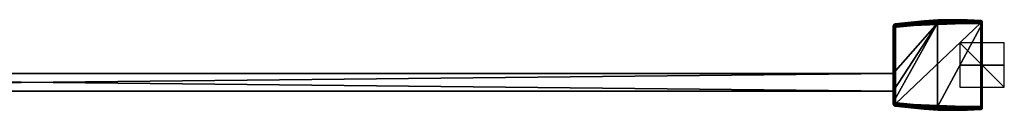
# Model space of a CAD drawing. Units: millimetres. Extents: x -877 to 10, y -20 to 24.
# Drawn here: x -433 to 10, y -20 to 20 of the extents above; entities that cross this region are included whole.
import ezdxf

# ---------------------------------------------------------------- set-up
doc = ezdxf.new("R2010")
doc.units = ezdxf.units.MM
doc.header["$LTSCALE"] = 65.185185
for name, color, linetype in [('100', 7, 'CONTINUOUS'), ('101', 7, 'CONTINUOUS'), ('102', 7, 'CONTINUOUS'), ('103', 7, 'CONTINUOUS'), ('104', 7, 'CONTINUOUS'), ('105', 7, 'CONTINUOUS'), ('106', 7, 'CONTINUOUS'), ('107', 7, 'CONTINUOUS'), ('68', 7, 'CONTINUOUS'), ('69', 7, 'CONTINUOUS'), ('70', 7, 'CONTINUOUS'), ('71', 7, 'CONTINUOUS'), ('72', 7, 'CONTINUOUS'), ('73', 7, 'CONTINUOUS'), ('74', 7, 'CONTINUOUS'), ('75', 7, 'CONTINUOUS'), ('76', 7, 'CONTINUOUS'), ('77', 7, 'CONTINUOUS'), ('78', 7, 'CONTINUOUS'), ('79', 7, 'CONTINUOUS'), ('80', 7, 'CONTINUOUS'), ('81', 7, 'CONTINUOUS'), ('82', 7, 'CONTINUOUS'), ('83', 7, 'CONTINUOUS'), ('84', 7, 'CONTINUOUS'), ('85', 7, 'CONTINUOUS'), ('86', 7, 'CONTINUOUS'), ('87', 7, 'CONTINUOUS'), ('88', 7, 'CONTINUOUS'), ('89', 7, 'CONTINUOUS'), ('90', 7, 'CONTINUOUS'), ('91', 7, 'CONTINUOUS'), ('92', 7, 'CONTINUOUS'), ('93', 7, 'CONTINUOUS'), ('94', 7, 'CONTINUOUS'), ('95', 7, 'CONTINUOUS'), ('96', 7, 'CONTINUOUS'), ('97', 7, 'CONTINUOUS'), ('98', 7, 'CONTINUOUS'), ('99', 7, 'CONTINUOUS')]:
    doc.layers.add(name, color=color, linetype=linetype)

msp = doc.modelspace()

# ---------------------------------------------------------------- linework, layer by layer
at = {"layer": '100', "linetype": 'Continuous'}
for points in [[(-39.01, 17.55, 2003), (-0.5, 19.03, 2003), (-19.8, 19.35, 2003), (-39.01, 17.55, 2003)], [(-0.5, -19.03, 2003), (-0.5, 19.03, 2003), (-39.01, -17.54, 2003), (-0.5, -19.03, 2003)], [(-39.01, -17.54, 2003), (-0.5, 19.03, 2003), (-39.01, 17.55, 2003), (-39.01, -17.54, 2003)], [(-0.5, -19.03, 2003), (-39.01, -17.54, 2003), (-19.8, -19.35, 2003), (-0.5, -19.03, 2003)]]:
    msp.add_3dface(points, dxfattribs=at)
at = {"layer": '101', "linetype": 'Continuous'}
for points in [[(-39.01, -17.54, 2003), (-39.11, -18.24, 2002.71), (-19.8, -19.35, 2003), (-39.01, -17.54, 2003)], [(-39.16, -18.53, 2002), (-0.47, -19.74, 2002.71), (-39.11, -18.24, 2002.71), (-39.16, -18.53, 2002)], [(-0.47, -19.74, 2002.71), (-39.16, -18.53, 2002), (-19.85, -20.35, 2002), (-0.47, -19.74, 2002.71)], [(-0.47, -19.74, 2002.71), (-0.5, -19.03, 2003), (-39.11, -18.24, 2002.71), (-0.47, -19.74, 2002.71)], [(-39.11, -18.24, 2002.71), (-0.5, -19.03, 2003), (-19.8, -19.35, 2003), (-39.11, -18.24, 2002.71)], [(-0.46, -20.03, 2002), (-0.47, -19.74, 2002.71), (-19.85, -20.35, 2002), (-0.46, -20.03, 2002)]]:
    msp.add_3dface(points, dxfattribs=at)
at = {"layer": '102', "linetype": 'Continuous'}
for points in [[(-39.16, 18.54, 2000.86), (-39.16, 18.54, 2002), (-19.85, 20.35, 2002), (-39.16, 18.54, 2000.86)], [(-19.85, 20.35, 2000.86), (-39.16, 18.54, 2000.86), (-19.85, 20.35, 2002), (-19.85, 20.35, 2000.86)], [(-0.46, 20.03, 2000.86), (-19.85, 20.35, 2000.86), (-0.46, 20.03, 2002), (-0.46, 20.03, 2000.86)], [(-0.46, 20.03, 2002), (-19.85, 20.35, 2000.86), (-19.85, 20.35, 2002), (-0.46, 20.03, 2002)]]:
    msp.add_3dface(points, dxfattribs=at)
at = {"layer": '103', "linetype": 'Continuous'}
for points in [[(-40.01, -16.89), (-20.05, -18.84), (-40.01, -16.89, 1997), (-40.01, -16.89)], [(-40.01, -16.89, 1997), (-20.05, -18.84), (-20.05, -18.84, 1997), (-40.01, -16.89, 1997)], [(-20.05, -18.84), (0, -18.49), (-20.05, -18.84, 1997), (-20.05, -18.84)], [(0, -18.49), (0, -18.49, 1997), (-20.05, -18.84, 1997), (0, -18.49)]]:
    msp.add_3dface(points, dxfattribs=at)
at = {"layer": '104', "linetype": 'Continuous'}
for points in [[(-20.05, 18.84), (-40.01, 16.89), (-20.05, 18.84, 1997), (-20.05, 18.84)], [(-40.01, 16.89), (-40.01, 16.89, 1997), (-20.05, 18.84, 1997), (-40.01, 16.89)], [(0, 18.49), (-20.05, 18.84), (0, 18.49, 1997), (0, 18.49)], [(-20.05, 18.84), (-20.05, 18.84, 1997), (0, 18.49, 1997), (-20.05, 18.84)]]:
    msp.add_3dface(points, dxfattribs=at)
at = {"layer": '105', "linetype": 'Continuous'}
for points in [[(0, -10, -10), (0, 10, -10), (0, 10, 10), (0, -10, -10)], [(0, -10, 10), (0, -10, -10), (0, 10, 10), (0, -10, 10)]]:
    msp.add_3dface(points, dxfattribs=at)
at = {"layer": '106', "linetype": 'Continuous'}
for points in [[(10, 0, -10), (-10, 0, -10), (-10, 0, 10), (10, 0, -10)], [(10, 0, 10), (10, 0, -10), (-10, 0, 10), (10, 0, 10)]]:
    msp.add_3dface(points, dxfattribs=at)
at = {"layer": '107', "linetype": 'Continuous'}
for points in [[(10, -10), (10, 10), (-10, 10), (10, -10)], [(-10, -10), (10, -10), (-10, 10), (-10, -10)]]:
    msp.add_3dface(points, dxfattribs=at)
at = {"layer": '68', "linetype": 'Continuous'}
for points in [[(-40.01, -11.77, 2000), (-40.01, -3.77, 2000), (-810.98, -3.77, 2000), (-40.01, -11.77, 2000)], [(-810.98, -11.77, 2000), (-40.01, -11.77, 2000), (-810.98, -3.77, 2000), (-810.98, -11.77, 2000)]]:
    msp.add_3dface(points, dxfattribs=at)
at = {"layer": '69', "linetype": 'Continuous'}
for points in [[(-810.98, -3.77, 2000), (-40.01, -3.77, 2000), (-40.01, -3.77), (-810.98, -3.77, 2000)], [(-810.98, -3.77, 2000), (-40.01, -3.77), (-810.98, -3.77), (-810.98, -3.77, 2000)]]:
    msp.add_3dface(points, dxfattribs=at)
at = {"layer": '70', "linetype": 'Continuous'}
for points in [[(-40.01, -11.77, 2000), (-810.98, -11.77, 2000), (-810.98, -11.77), (-40.01, -11.77, 2000)], [(-40.01, -11.77), (-40.01, -11.77, 2000), (-810.98, -11.77), (-40.01, -11.77)]]:
    msp.add_3dface(points, dxfattribs=at)
at = {"layer": '71', "linetype": 'Continuous'}
for points in [[(-40.01, -11.77), (-40.01, -3.77), (-20.05, 18.84), (-40.01, -11.77)], [(-20.05, 18.84), (-40.01, -3.77), (-40.01, 16.89), (-20.05, 18.84)], [(-40.01, -16.89), (-40.01, -11.77), (-20.05, 18.84), (-40.01, -16.89)], [(-20.05, -18.84), (-40.01, -16.89), (-20.05, 18.84), (-20.05, -18.84)], [(0, 18.49), (-20.05, -18.84), (-20.05, 18.84), (0, 18.49)], [(0, -18.49), (-20.05, -18.84), (0, 18.49), (0, -18.49)], [(-810.98, -3.77), (-40.01, -3.77), (-810.98, -11.77), (-810.98, -3.77)], [(-40.01, -3.77), (-40.01, -11.77), (-810.98, -11.77), (-40.01, -3.77)]]:
    msp.add_3dface(points, dxfattribs=at)
at = {"layer": '72', "linetype": 'Continuous'}
for points in [[(-20.05, 18.84, 1997), (-40.01, 16.89, 1997), (-26.14, 19.49, 1997), (-20.05, 18.84, 1997)], [(-26.14, 19.49, 1997), (-40.01, 16.89, 1997), (-39.16, 18.03, 1997), (-26.14, 19.49, 1997)], [(-39.16, 18.03, 1997), (-40.01, 16.89, 1997), (-39.77, 17.69, 1997), (-39.16, 18.03, 1997)], [(-13.05, 19.98, 1997), (-20.05, 18.84, 1997), (-26.14, 19.49, 1997), (-13.05, 19.98, 1997)], [(-6.75, 19.87, 1997), (-20.05, 18.84, 1997), (-13.05, 19.98, 1997), (-6.75, 19.87, 1997)], [(-0.46, 19.53, 1997), (-20.05, 18.84, 1997), (-6.75, 19.87, 1997), (-0.46, 19.53, 1997)], [(-0.14, 19.37, 1997), (-20.05, 18.84, 1997), (-0.46, 19.53, 1997), (-0.14, 19.37, 1997)], [(0, 19.03, 1997), (-20.05, 18.84, 1997), (-0.14, 19.37, 1997), (0, 19.03, 1997)], [(0, 18.49, 1997), (-20.05, 18.84, 1997), (0, 19.03, 1997), (0, 18.49, 1997)], [(-39.77, 17.69, 1997), (-40.01, 16.89, 1997), (-40.01, 17.03, 1997), (-39.77, 17.69, 1997)]]:
    msp.add_3dface(points, dxfattribs=at)
at = {"layer": '73', "linetype": 'Continuous'}
for points in [[(-0.46, 19.98, 2000.15), (-0.13, 19.83, 2000.17), (-0.46, 19.76, 1998.57), (-0.46, 19.98, 2000.15)], [(-0.14, 19.37, 1997), (-0.46, 19.53, 1997), (-0.13, 19.83, 2000.17), (-0.14, 19.37, 1997)], [(-0.13, 19.83, 2000.17), (-0.46, 19.53, 1997), (-0.46, 19.76, 1998.57), (-0.13, 19.83, 2000.17)], [(0, 19.49, 2000.22), (-0.14, 19.37, 1997), (-0.13, 19.83, 2000.17), (0, 19.49, 2000.22)], [(0, 19.03, 1997), (-0.14, 19.37, 1997), (0, 19.49, 2000.22), (0, 19.03, 1997)]]:
    msp.add_3dface(points, dxfattribs=at)
at = {"layer": '74', "linetype": 'Continuous'}
for points in [[(0, -19.53, 2000.86), (0, -19.52, 2000.54), (0, 19.53, 2000.86), (0, -19.53, 2000.86)], [(0, 19.53, 2000.86), (0, -19.52, 2000.54), (0, 19.52, 2000.54), (0, 19.53, 2000.86)], [(0, -19.53, 2002), (0, -19.53, 2000.86), (0, 19.53, 2002), (0, -19.53, 2002)], [(0, 19.53, 2002), (0, -19.53, 2000.86), (0, 19.53, 2000.86), (0, 19.53, 2002)], [(0, 19.39, 2002.35), (0, -19.53, 2002), (0, 19.53, 2002), (0, 19.39, 2002.35)], [(0, -19.49, 2000.22), (0, 19.49, 2000.22), (0, 19.52, 2000.54), (0, -19.49, 2000.22)], [(0, -19.52, 2000.54), (0, -19.49, 2000.22), (0, 19.52, 2000.54), (0, -19.52, 2000.54)], [(0, 18.49, 1997), (0, 19.03, 1997), (0, 19.49, 2000.22), (0, 18.49, 1997)], [(0, 18.49, 1997), (0, 19.49, 2000.22), (0, -18.49, 1997), (0, 18.49, 1997)], [(0, -18.49, 1997), (0, 19.49, 2000.22), (0, -19.03, 1997), (0, -18.49, 1997)], [(0, -19.03, 1997), (0, 19.49, 2000.22), (0, -19.49, 2000.22), (0, -19.03, 1997)], [(0, -19.39, 2002.35), (0, -19.53, 2002), (0, 19.39, 2002.35), (0, -19.39, 2002.35)], [(0, 19.03, 2002.5), (0, -19.39, 2002.35), (0, 19.39, 2002.35), (0, 19.03, 2002.5)], [(0, -19.03, 2002.5), (0, -19.39, 2002.35), (0, 19.03, 2002.5), (0, -19.03, 2002.5)], [(0, -18.49), (0, 18.49), (0, 18.49, 1997), (0, -18.49)], [(0, -18.49), (0, 18.49, 1997), (0, -18.49, 1997), (0, -18.49)]]:
    msp.add_3dface(points, dxfattribs=at)
at = {"layer": '75', "linetype": 'Continuous'}
for points in [[(-40.01, 17.55, 2000.86), (-40.01, 17.54, 2000.57), (-40.01, -17.54, 2000.86), (-40.01, 17.55, 2000.86)], [(-40.01, 17.55, 2002), (-40.01, 17.55, 2000.86), (-40.01, -17.54, 2002), (-40.01, 17.55, 2002)], [(-40.01, -17.54, 2002), (-40.01, 17.55, 2000.86), (-40.01, -17.54, 2000.86), (-40.01, -17.54, 2002)], [(-40.01, 17.54, 2000.57), (-40.01, 17.51, 2000.29), (-40.01, -17.53, 2000.57), (-40.01, 17.54, 2000.57)], [(-40.01, -17.54, 2000.86), (-40.01, 17.54, 2000.57), (-40.01, -17.53, 2000.57), (-40.01, -17.54, 2000.86)], [(-40.01, 17.03, 1997), (-40.01, -3.77, 2000), (-40.01, 17.51, 2000.29), (-40.01, 17.03, 1997)], [(-40.01, 17.51, 2000.29), (-40.01, -3.77, 2000), (-40.01, -17.5, 2000.29), (-40.01, 17.51, 2000.29)], [(-40.01, -17.53, 2000.57), (-40.01, 17.51, 2000.29), (-40.01, -17.5, 2000.29), (-40.01, -17.53, 2000.57)], [(-40.01, 16.89, 1997), (-40.01, -3.77, 2000), (-40.01, 17.03, 1997), (-40.01, 16.89, 1997)], [(-40.01, -3.77), (-40.01, -3.77, 2000), (-40.01, 16.89), (-40.01, -3.77)], [(-40.01, 16.89), (-40.01, -3.77, 2000), (-40.01, 16.89, 1997), (-40.01, 16.89)], [(-40.01, -3.77, 2000), (-40.01, -11.77, 2000), (-40.01, -17.5, 2000.29), (-40.01, -3.77, 2000)], [(-40.01, -11.77, 2000), (-40.01, -11.77), (-40.01, -16.89, 1997), (-40.01, -11.77, 2000)], [(-40.01, -17.5, 2000.29), (-40.01, -11.77, 2000), (-40.01, -16.89, 1997), (-40.01, -17.5, 2000.29)], [(-40.01, -11.77), (-40.01, -16.89), (-40.01, -16.89, 1997), (-40.01, -11.77)], [(-40.01, -17.03, 1997), (-40.01, -17.5, 2000.29), (-40.01, -16.89, 1997), (-40.01, -17.03, 1997)]]:
    msp.add_3dface(points, dxfattribs=at)
at = {"layer": '76', "linetype": 'Continuous'}
for points in [[(-40.01, 17.55, 2000.86), (-40.01, 17.55, 2002), (-39.77, 18.2, 2002), (-40.01, 17.55, 2000.86)], [(-39.77, 18.2, 2000.86), (-40.01, 17.55, 2000.86), (-39.77, 18.2, 2002), (-39.77, 18.2, 2000.86)], [(-39.16, 18.54, 2000.86), (-39.77, 18.2, 2000.86), (-39.16, 18.54, 2002), (-39.16, 18.54, 2000.86)], [(-39.16, 18.54, 2002), (-39.77, 18.2, 2000.86), (-39.77, 18.2, 2002), (-39.16, 18.54, 2002)]]:
    msp.add_3dface(points, dxfattribs=at)
at = {"layer": '77', "linetype": 'Continuous'}
for points in [[(-40.01, 17.51, 2000.29), (-40.01, 17.54, 2000.57), (-39.77, 18.2, 2000.86), (-40.01, 17.51, 2000.29)], [(-40.01, 17.51, 2000.29), (-39.77, 18.2, 2000.86), (-39.77, 18.15, 2000.2), (-40.01, 17.51, 2000.29)], [(-40.01, 17.54, 2000.57), (-40.01, 17.55, 2000.86), (-39.77, 18.2, 2000.86), (-40.01, 17.54, 2000.57)], [(-39.77, 18.2, 2000.86), (-39.16, 18.54, 2000.86), (-39.77, 18.15, 2000.2), (-39.77, 18.2, 2000.86)], [(-39.77, 18.15, 2000.2), (-39.16, 18.54, 2000.86), (-39.16, 18.52, 2000.5), (-39.77, 18.15, 2000.2)], [(-39.16, 18.48, 2000.15), (-39.77, 18.15, 2000.2), (-39.16, 18.52, 2000.5), (-39.16, 18.48, 2000.15)]]:
    msp.add_3dface(points, dxfattribs=at)
at = {"layer": '78', "linetype": 'Continuous'}
for points in [[(-39.77, 17.69, 1997), (-40.01, 17.03, 1997), (-39.77, 18.15, 2000.2), (-39.77, 17.69, 1997)], [(-40.01, 17.03, 1997), (-40.01, 17.51, 2000.29), (-39.77, 18.15, 2000.2), (-40.01, 17.03, 1997)], [(-39.77, 17.69, 1997), (-39.77, 18.15, 2000.2), (-39.16, 18.48, 2000.15), (-39.77, 17.69, 1997)], [(-39.77, 17.69, 1997), (-39.16, 18.48, 2000.15), (-39.16, 18.26, 1998.57), (-39.77, 17.69, 1997)], [(-39.16, 18.03, 1997), (-39.77, 17.69, 1997), (-39.16, 18.26, 1998.57), (-39.16, 18.03, 1997)]]:
    msp.add_3dface(points, dxfattribs=at)
at = {"layer": '79', "linetype": 'Continuous'}
for points in [[(-26.14, 19.49, 1997), (-39.16, 18.48, 2000.15), (-26.14, 19.94, 2000.15), (-26.14, 19.49, 1997)], [(-26.14, 19.49, 1997), (-39.16, 18.03, 1997), (-39.16, 18.26, 1998.57), (-26.14, 19.49, 1997)], [(-39.16, 18.48, 2000.15), (-26.14, 19.49, 1997), (-39.16, 18.26, 1998.57), (-39.16, 18.48, 2000.15)], [(-13.05, 19.98, 1997), (-26.14, 19.49, 1997), (-13.05, 20.43, 2000.15), (-13.05, 19.98, 1997)], [(-13.05, 20.43, 2000.15), (-26.14, 19.49, 1997), (-26.14, 19.94, 2000.15), (-13.05, 20.43, 2000.15)], [(-6.75, 20.32, 2000.15), (-13.05, 19.98, 1997), (-13.05, 20.43, 2000.15), (-6.75, 20.32, 2000.15)], [(-6.75, 19.87, 1997), (-13.05, 19.98, 1997), (-6.75, 20.32, 2000.15), (-6.75, 19.87, 1997)], [(-0.46, 19.98, 2000.15), (-6.75, 19.87, 1997), (-6.75, 20.32, 2000.15), (-0.46, 19.98, 2000.15)], [(-6.75, 19.87, 1997), (-0.46, 19.98, 2000.15), (-0.46, 19.76, 1998.57), (-6.75, 19.87, 1997)], [(-0.46, 19.53, 1997), (-6.75, 19.87, 1997), (-0.46, 19.76, 1998.57), (-0.46, 19.53, 1997)]]:
    msp.add_3dface(points, dxfattribs=at)
at = {"layer": '80', "linetype": 'Continuous'}
for points in [[(-26.14, 19.94, 2000.15), (-39.16, 18.54, 2000.86), (-19.85, 20.35, 2000.86), (-26.14, 19.94, 2000.15)], [(-39.16, 18.52, 2000.5), (-39.16, 18.54, 2000.86), (-26.14, 19.94, 2000.15), (-39.16, 18.52, 2000.5)], [(-39.16, 18.48, 2000.15), (-39.16, 18.52, 2000.5), (-26.14, 19.94, 2000.15), (-39.16, 18.48, 2000.15)], [(-13.05, 20.43, 2000.15), (-26.14, 19.94, 2000.15), (-19.85, 20.35, 2000.86), (-13.05, 20.43, 2000.15)], [(-0.46, 20.03, 2000.86), (-13.05, 20.43, 2000.15), (-19.85, 20.35, 2000.86), (-0.46, 20.03, 2000.86)], [(-6.75, 20.32, 2000.15), (-13.05, 20.43, 2000.15), (-0.46, 20.03, 2000.86), (-6.75, 20.32, 2000.15)], [(-0.46, 19.98, 2000.15), (-6.75, 20.32, 2000.15), (-0.46, 20.02, 2000.5), (-0.46, 19.98, 2000.15)], [(-0.46, 20.02, 2000.5), (-6.75, 20.32, 2000.15), (-0.46, 20.03, 2000.86), (-0.46, 20.02, 2000.5)]]:
    msp.add_3dface(points, dxfattribs=at)
at = {"layer": '81', "linetype": 'Continuous'}
for points in [[(-0.46, 20.02, 2000.5), (-0.46, 20.03, 2000.86), (-0.13, 19.87, 2000.86), (-0.46, 20.02, 2000.5)], [(-0.46, 19.98, 2000.15), (-0.46, 20.02, 2000.5), (-0.13, 19.87, 2000.86), (-0.46, 19.98, 2000.15)], [(-0.13, 19.83, 2000.17), (-0.46, 19.98, 2000.15), (-0.13, 19.87, 2000.86), (-0.13, 19.83, 2000.17)], [(0, 19.53, 2000.86), (-0.13, 19.83, 2000.17), (-0.13, 19.87, 2000.86), (0, 19.53, 2000.86)], [(0, 19.49, 2000.22), (-0.13, 19.83, 2000.17), (0, 19.52, 2000.54), (0, 19.49, 2000.22)], [(-0.13, 19.83, 2000.17), (0, 19.53, 2000.86), (0, 19.52, 2000.54), (-0.13, 19.83, 2000.17)]]:
    msp.add_3dface(points, dxfattribs=at)
at = {"layer": '82', "linetype": 'Continuous'}
for points in [[(-0.13, 19.87, 2000.86), (-0.46, 20.03, 2000.86), (-0.14, 19.88, 2002), (-0.13, 19.87, 2000.86)], [(-0.14, 19.88, 2002), (-0.46, 20.03, 2000.86), (-0.46, 20.03, 2002), (-0.14, 19.88, 2002)], [(0, 19.53, 2002), (-0.13, 19.87, 2000.86), (-0.14, 19.88, 2002), (0, 19.53, 2002)], [(0, 19.53, 2002), (0, 19.53, 2000.86), (-0.13, 19.87, 2000.86), (0, 19.53, 2002)]]:
    msp.add_3dface(points, dxfattribs=at)
at = {"layer": '83', "linetype": 'Continuous'}
for points in [[(-0.5, 19.03, 2003), (0, 19.39, 2002.35), (-0.47, 19.74, 2002.71), (-0.5, 19.03, 2003)], [(-0.14, 19.03, 2002.85), (0, 19.39, 2002.35), (-0.5, 19.03, 2003), (-0.14, 19.03, 2002.85)], [(-0.14, 19.88, 2002), (-0.46, 20.03, 2002), (-0.47, 19.74, 2002.71), (-0.14, 19.88, 2002)], [(0, 19.53, 2002), (-0.14, 19.88, 2002), (-0.47, 19.74, 2002.71), (0, 19.53, 2002)], [(0, 19.39, 2002.35), (0, 19.53, 2002), (-0.47, 19.74, 2002.71), (0, 19.39, 2002.35)], [(0, 19.03, 2002.5), (0, 19.39, 2002.35), (-0.14, 19.03, 2002.85), (0, 19.03, 2002.5)]]:
    msp.add_3dface(points, dxfattribs=at)
at = {"layer": '84', "linetype": 'Continuous'}
for points in [[(-0.14, 19.03, 2002.85), (-0.5, 19.03, 2003), (-0.15, -19.03, 2002.86), (-0.14, 19.03, 2002.85)], [(-0.15, -19.03, 2002.86), (-0.5, 19.03, 2003), (-0.5, -19.03, 2003), (-0.15, -19.03, 2002.86)], [(0, -19.03, 2002.5), (-0.14, 19.03, 2002.85), (-0.15, -19.03, 2002.86), (0, -19.03, 2002.5)], [(0, -19.03, 2002.5), (0, 19.03, 2002.5), (-0.14, 19.03, 2002.85), (0, -19.03, 2002.5)]]:
    msp.add_3dface(points, dxfattribs=at)
at = {"layer": '85', "linetype": 'Continuous'}
for points in [[(-0.15, -19.03, 2002.86), (-0.5, -19.03, 2003), (-0.47, -19.74, 2002.71), (-0.15, -19.03, 2002.86)], [(0, -19.39, 2002.35), (0, -19.03, 2002.5), (-0.47, -19.74, 2002.71), (0, -19.39, 2002.35)], [(0, -19.03, 2002.5), (-0.15, -19.03, 2002.86), (-0.47, -19.74, 2002.71), (0, -19.03, 2002.5)], [(-0.46, -20.03, 2002), (0, -19.39, 2002.35), (-0.47, -19.74, 2002.71), (-0.46, -20.03, 2002)], [(-0.13, -19.87, 2002), (0, -19.39, 2002.35), (-0.46, -20.03, 2002), (-0.13, -19.87, 2002)], [(0, -19.53, 2002), (0, -19.39, 2002.35), (-0.13, -19.87, 2002), (0, -19.53, 2002)]]:
    msp.add_3dface(points, dxfattribs=at)
at = {"layer": '86', "linetype": 'Continuous'}
for points in [[(-0.13, -19.87, 2002), (-0.46, -20.03, 2002), (-0.13, -19.87, 2000.86), (-0.13, -19.87, 2002)], [(-0.13, -19.87, 2000.86), (-0.46, -20.03, 2002), (-0.46, -20.03, 2000.86), (-0.13, -19.87, 2000.86)], [(0, -19.53, 2000.86), (0, -19.53, 2002), (-0.13, -19.87, 2002), (0, -19.53, 2000.86)], [(0, -19.53, 2000.86), (-0.13, -19.87, 2002), (-0.13, -19.87, 2000.86), (0, -19.53, 2000.86)]]:
    msp.add_3dface(points, dxfattribs=at)
at = {"layer": '87', "linetype": 'Continuous'}
for points in [[(-0.13, -19.87, 2000.86), (-0.46, -20.03, 2000.86), (-0.13, -19.83, 2000.17), (-0.13, -19.87, 2000.86)], [(-0.13, -19.83, 2000.17), (-0.46, -20.03, 2000.86), (-0.46, -20.02, 2000.5), (-0.13, -19.83, 2000.17)], [(-0.46, -19.98, 2000.15), (-0.13, -19.83, 2000.17), (-0.46, -20.02, 2000.5), (-0.46, -19.98, 2000.15)], [(0, -19.49, 2000.22), (0, -19.52, 2000.54), (-0.13, -19.87, 2000.86), (0, -19.49, 2000.22)], [(0, -19.49, 2000.22), (-0.13, -19.87, 2000.86), (-0.13, -19.83, 2000.17), (0, -19.49, 2000.22)], [(0, -19.52, 2000.54), (0, -19.53, 2000.86), (-0.13, -19.87, 2000.86), (0, -19.52, 2000.54)]]:
    msp.add_3dface(points, dxfattribs=at)
at = {"layer": '88', "linetype": 'Continuous'}
for points in [[(-0.13, -19.83, 2000.17), (-0.46, -19.98, 2000.15), (-0.14, -19.37, 1997), (-0.13, -19.83, 2000.17)], [(-0.46, -19.98, 2000.15), (-0.46, -19.76, 1998.57), (-0.14, -19.37, 1997), (-0.46, -19.98, 2000.15)], [(-0.46, -19.76, 1998.57), (-0.46, -19.53, 1997), (-0.14, -19.37, 1997), (-0.46, -19.76, 1998.57)], [(0, -19.03, 1997), (-0.13, -19.83, 2000.17), (-0.14, -19.37, 1997), (0, -19.03, 1997)], [(0, -19.03, 1997), (0, -19.49, 2000.22), (-0.13, -19.83, 2000.17), (0, -19.03, 1997)]]:
    msp.add_3dface(points, dxfattribs=at)
at = {"layer": '89', "linetype": 'Continuous'}
for points in [[(-40.01, -17.03, 1997), (-40.01, -16.89, 1997), (-20.05, -18.84, 1997), (-40.01, -17.03, 1997)], [(-40.01, -17.03, 1997), (-20.05, -18.84, 1997), (-39.76, -17.69, 1997), (-40.01, -17.03, 1997)], [(-39.76, -17.69, 1997), (-20.05, -18.84, 1997), (-39.16, -18.03, 1997), (-39.76, -17.69, 1997)], [(-39.16, -18.03, 1997), (-20.05, -18.84, 1997), (-26.14, -19.49, 1997), (-39.16, -18.03, 1997)], [(-26.14, -19.49, 1997), (-20.05, -18.84, 1997), (-13.04, -19.98, 1997), (-26.14, -19.49, 1997)], [(-20.05, -18.84, 1997), (0, -18.49, 1997), (-13.04, -19.98, 1997), (-20.05, -18.84, 1997)], [(-13.04, -19.98, 1997), (0, -18.49, 1997), (-6.75, -19.87, 1997), (-13.04, -19.98, 1997)], [(0, -18.49, 1997), (-0.46, -19.53, 1997), (-6.75, -19.87, 1997), (0, -18.49, 1997)], [(-0.46, -19.53, 1997), (0, -18.49, 1997), (-0.14, -19.37, 1997), (-0.46, -19.53, 1997)], [(0, -18.49, 1997), (0, -19.03, 1997), (-0.14, -19.37, 1997), (0, -18.49, 1997)]]:
    msp.add_3dface(points, dxfattribs=at)
at = {"layer": '90', "linetype": 'Continuous'}
for points in [[(-40.01, -17.5, 2000.29), (-40.01, -17.03, 1997), (-39.76, -17.69, 1997), (-40.01, -17.5, 2000.29)], [(-40.01, -17.5, 2000.29), (-39.76, -17.69, 1997), (-39.77, -18.15, 2000.2), (-40.01, -17.5, 2000.29)], [(-39.76, -17.69, 1997), (-39.16, -18.03, 1997), (-39.77, -18.15, 2000.2), (-39.76, -17.69, 1997)], [(-39.77, -18.15, 2000.2), (-39.16, -18.03, 1997), (-39.16, -18.26, 1998.57), (-39.77, -18.15, 2000.2)], [(-39.16, -18.48, 2000.15), (-39.77, -18.15, 2000.2), (-39.16, -18.26, 1998.57), (-39.16, -18.48, 2000.15)]]:
    msp.add_3dface(points, dxfattribs=at)
at = {"layer": '91', "linetype": 'Continuous'}
for points in [[(-40.01, -17.53, 2000.57), (-40.01, -17.5, 2000.29), (-39.77, -18.15, 2000.2), (-40.01, -17.53, 2000.57)], [(-40.01, -17.54, 2000.86), (-40.01, -17.53, 2000.57), (-39.77, -18.15, 2000.2), (-40.01, -17.54, 2000.86)], [(-40.01, -17.54, 2000.86), (-39.77, -18.15, 2000.2), (-39.77, -18.2, 2000.86), (-40.01, -17.54, 2000.86)], [(-39.77, -18.15, 2000.2), (-39.16, -18.48, 2000.15), (-39.16, -18.52, 2000.5), (-39.77, -18.15, 2000.2)], [(-39.77, -18.2, 2000.86), (-39.77, -18.15, 2000.2), (-39.16, -18.53, 2000.86), (-39.77, -18.2, 2000.86)], [(-39.16, -18.53, 2000.86), (-39.77, -18.15, 2000.2), (-39.16, -18.52, 2000.5), (-39.16, -18.53, 2000.86)]]:
    msp.add_3dface(points, dxfattribs=at)
at = {"layer": '92', "linetype": 'Continuous'}
for points in [[(-39.16, -18.52, 2000.5), (-39.16, -18.48, 2000.15), (-26.13, -19.94, 2000.15), (-39.16, -18.52, 2000.5)], [(-39.16, -18.53, 2000.86), (-39.16, -18.52, 2000.5), (-26.13, -19.94, 2000.15), (-39.16, -18.53, 2000.86)], [(-39.16, -18.53, 2000.86), (-26.13, -19.94, 2000.15), (-19.85, -20.35, 2000.86), (-39.16, -18.53, 2000.86)], [(-26.13, -19.94, 2000.15), (-13.04, -20.43, 2000.15), (-19.85, -20.35, 2000.86), (-26.13, -19.94, 2000.15)], [(-6.75, -20.32, 2000.15), (-0.46, -20.03, 2000.86), (-19.85, -20.35, 2000.86), (-6.75, -20.32, 2000.15)], [(-13.04, -20.43, 2000.15), (-6.75, -20.32, 2000.15), (-19.85, -20.35, 2000.86), (-13.04, -20.43, 2000.15)], [(-0.46, -19.98, 2000.15), (-0.46, -20.02, 2000.5), (-6.75, -20.32, 2000.15), (-0.46, -19.98, 2000.15)], [(-0.46, -20.02, 2000.5), (-0.46, -20.03, 2000.86), (-6.75, -20.32, 2000.15), (-0.46, -20.02, 2000.5)]]:
    msp.add_3dface(points, dxfattribs=at)
at = {"layer": '93', "linetype": 'Continuous'}
for points in [[(-39.16, -18.03, 1997), (-26.14, -19.49, 1997), (-39.16, -18.26, 1998.57), (-39.16, -18.03, 1997)], [(-26.14, -19.49, 1997), (-39.16, -18.48, 2000.15), (-39.16, -18.26, 1998.57), (-26.14, -19.49, 1997)], [(-39.16, -18.48, 2000.15), (-26.14, -19.49, 1997), (-26.13, -19.94, 2000.15), (-39.16, -18.48, 2000.15)], [(-26.14, -19.49, 1997), (-13.04, -19.98, 1997), (-26.13, -19.94, 2000.15), (-26.14, -19.49, 1997)], [(-13.04, -19.98, 1997), (-13.04, -20.43, 2000.15), (-26.13, -19.94, 2000.15), (-13.04, -19.98, 1997)], [(-13.04, -19.98, 1997), (-6.75, -19.87, 1997), (-13.04, -20.43, 2000.15), (-13.04, -19.98, 1997)], [(-6.75, -19.87, 1997), (-6.75, -20.32, 2000.15), (-13.04, -20.43, 2000.15), (-6.75, -19.87, 1997)], [(-0.46, -19.53, 1997), (-0.46, -19.76, 1998.57), (-6.75, -19.87, 1997), (-0.46, -19.53, 1997)], [(-0.46, -19.76, 1998.57), (-0.46, -19.98, 2000.15), (-6.75, -19.87, 1997), (-0.46, -19.76, 1998.57)], [(-6.75, -19.87, 1997), (-0.46, -19.98, 2000.15), (-6.75, -20.32, 2000.15), (-6.75, -19.87, 1997)]]:
    msp.add_3dface(points, dxfattribs=at)
at = {"layer": '94', "linetype": 'Continuous'}
for points in [[(-39.16, -18.53, 2000.86), (-19.85, -20.35, 2000.86), (-39.16, -18.53, 2002), (-39.16, -18.53, 2000.86)], [(-39.16, -18.53, 2002), (-19.85, -20.35, 2000.86), (-19.85, -20.35, 2002), (-39.16, -18.53, 2002)], [(-0.46, -20.03, 2000.86), (-0.46, -20.03, 2002), (-19.85, -20.35, 2002), (-0.46, -20.03, 2000.86)], [(-19.85, -20.35, 2000.86), (-0.46, -20.03, 2000.86), (-19.85, -20.35, 2002), (-19.85, -20.35, 2000.86)]]:
    msp.add_3dface(points, dxfattribs=at)
at = {"layer": '95', "linetype": 'Continuous'}
for points in [[(-40.01, -17.54, 2002), (-40.01, -17.54, 2000.86), (-39.77, -18.2, 2000.86), (-40.01, -17.54, 2002)], [(-40.01, -17.54, 2002), (-39.77, -18.2, 2000.86), (-39.77, -18.2, 2002), (-40.01, -17.54, 2002)], [(-39.77, -18.2, 2000.86), (-39.16, -18.53, 2000.86), (-39.77, -18.2, 2002), (-39.77, -18.2, 2000.86)], [(-39.16, -18.53, 2000.86), (-39.16, -18.53, 2002), (-39.77, -18.2, 2002), (-39.16, -18.53, 2000.86)]]:
    msp.add_3dface(points, dxfattribs=at)
at = {"layer": '96', "linetype": 'Continuous'}
for points in [[(-39.16, -18.53, 2002), (-40.01, -17.54, 2002), (-39.77, -18.2, 2002), (-39.16, -18.53, 2002)], [(-40.01, -17.54, 2002), (-39.16, -18.53, 2002), (-39.72, -17.54, 2002.71), (-40.01, -17.54, 2002)], [(-39.72, -17.54, 2002.71), (-39.16, -18.53, 2002), (-39.11, -18.24, 2002.71), (-39.72, -17.54, 2002.71)], [(-39.01, -17.54, 2003), (-39.72, -17.54, 2002.71), (-39.11, -18.24, 2002.71), (-39.01, -17.54, 2003)]]:
    msp.add_3dface(points, dxfattribs=at)
at = {"layer": '97', "linetype": 'Continuous'}
for points in [[(-40.01, 17.55, 2002), (-40.01, -17.54, 2002), (-39.72, -17.54, 2002.71), (-40.01, 17.55, 2002)], [(-40.01, 17.55, 2002), (-39.72, -17.54, 2002.71), (-39.72, 17.55, 2002.71), (-40.01, 17.55, 2002)], [(-39.72, -17.54, 2002.71), (-39.01, -17.54, 2003), (-39.72, 17.55, 2002.71), (-39.72, -17.54, 2002.71)], [(-39.01, -17.54, 2003), (-39.01, 17.55, 2003), (-39.72, 17.55, 2002.71), (-39.01, -17.54, 2003)]]:
    msp.add_3dface(points, dxfattribs=at)
at = {"layer": '98', "linetype": 'Continuous'}
for points in [[(-40.01, 17.55, 2002), (-39.16, 18.54, 2002), (-39.77, 18.2, 2002), (-40.01, 17.55, 2002)], [(-39.16, 18.54, 2002), (-40.01, 17.55, 2002), (-39.11, 18.25, 2002.71), (-39.16, 18.54, 2002)], [(-40.01, 17.55, 2002), (-39.72, 17.55, 2002.71), (-39.11, 18.25, 2002.71), (-40.01, 17.55, 2002)], [(-39.72, 17.55, 2002.71), (-39.01, 17.55, 2003), (-39.11, 18.25, 2002.71), (-39.72, 17.55, 2002.71)]]:
    msp.add_3dface(points, dxfattribs=at)
at = {"layer": '99', "linetype": 'Continuous'}
for points in [[(-39.16, 18.54, 2002), (-39.11, 18.25, 2002.71), (-19.85, 20.35, 2002), (-39.16, 18.54, 2002)], [(-39.11, 18.25, 2002.71), (-0.46, 20.03, 2002), (-19.85, 20.35, 2002), (-39.11, 18.25, 2002.71)], [(-0.47, 19.74, 2002.71), (-0.46, 20.03, 2002), (-39.11, 18.25, 2002.71), (-0.47, 19.74, 2002.71)], [(-39.01, 17.55, 2003), (-0.47, 19.74, 2002.71), (-39.11, 18.25, 2002.71), (-39.01, 17.55, 2003)], [(-0.47, 19.74, 2002.71), (-39.01, 17.55, 2003), (-19.8, 19.35, 2003), (-0.47, 19.74, 2002.71)], [(-0.5, 19.03, 2003), (-0.47, 19.74, 2002.71), (-19.8, 19.35, 2003), (-0.5, 19.03, 2003)]]:
    msp.add_3dface(points, dxfattribs=at)

doc.saveas('drawing.dxf')
